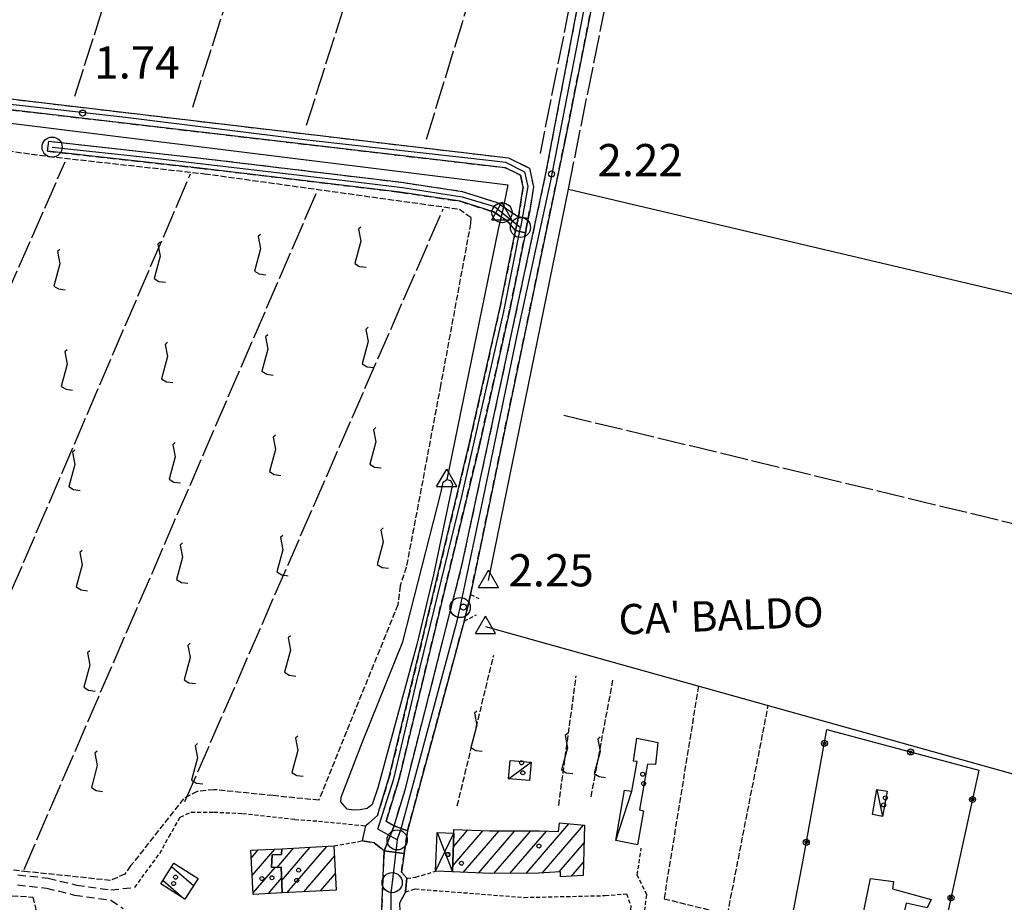
# Model space of a CAD drawing. Extents: x 1744237 to 1748551, y 5034734 to 5037867.
# Drawn here: x 1744774 to 1745019, y 5037331 to 5037550 of the extents above; entities that cross this region are included whole.
import ezdxf

# ---------------------------------------------------------------- set-up
doc = ezdxf.new("R2010")
doc.units = 0
for name, pattern in [('C', [10, 5, 5]), ('L17', [8, 7, -1]), ('L3', [1.5, 1, -0.5]), ('L5', [2, 1.5, -0.5]), ('L7', [3, 2, -1])]:
    doc.linetypes.add(name, pattern=pattern)
for name, color, linetype in [('11A1', 1, 'C'), ('11D4', 1, 'C'), ('14G7', 3, 'C'), ('17A1', 1, 'C'), ('17C3', 1, 'C'), ('17D4', 1, 'C'), ('17I9', 1, 'C'), ('19B2', 1, 'C'), ('1A1', 4, 'C'), ('1AJ36', 1, 'C'), ('1C3', 1, 'C'), ('1D4', 1, 'C'), ('1I9', 4, 'C'), ('21I9', 1, 'C'), ('21J10', 1, 'C'), ('297', 7, 'CONTINUOUS'), ('298', 7, 'CONTINUOUS'), ('2H8', 2, 'L7'), ('2J10', 2, 'L7'), ('2L12', 1, 'L3'), ('3B2', 1, 'C'), ('4B2', 3, 'C'), ('4E5', 2, 'L17'), ('4F6', 3, 'C'), ('5A1', 2, 'L5'), ('5I9', 2, 'L5'), ('5J10', 2, 'L5'), ('A2H8', 1, 'C'), ('A2J10', 1, 'C'), ('A4B2', 1, 'C'), ('I2H8', 7, 'CONTINUOUS'), ('I2J10', 7, 'CONTINUOUS'), ('I4B2', 7, 'CONTINUOUS'), ('N2A1', 2, 'C'), ('N2F6', 2, 'C'), ('N2H8', 2, 'C'), ('N2P16', 2, 'C'), ('N4A1', 2, 'C'), ('N4Q17', 2, 'C')]:
    doc.layers.add(name, color=color, linetype=linetype)

# ---------------------------------------------------------------- blocks, each defined once
blk = doc.blocks.new('11A1')
at = {"layer": '11A1'}
blk.add_circle((0, 0), 0.75, dxfattribs=at)
blk = doc.blocks.new('11D4')
at = {"layer": '11D4'}
for radius in [0.5, 0.01]:
    blk.add_circle((0, 0), radius, dxfattribs=at)
blk = doc.blocks.new('1AJ36')
at = {"layer": '1AJ36'}
for radius in [0.5, 0.01]:
    blk.add_circle((0, 0), radius, dxfattribs=at)
blk = doc.blocks.new('N2P16')
at = {"layer": 'N2P16'}
blk.add_circle((0, -0.00928), 2.5, dxfattribs=at)
blk = doc.blocks.new('N2H8')
at = {"layer": 'N2H8'}
blk.add_circle((0, -0.00928), 2.5, dxfattribs=at)
blk = doc.blocks.new('N2A1')
at = {"layer": 'N2A1'}
blk.add_circle((0, -0.00928), 2.5, dxfattribs=at)
blk = doc.blocks.new('N2F6')
at = {"layer": 'N2F6'}
blk.add_circle((0, -0.00928), 2.5, dxfattribs=at)
blk = doc.blocks.new('N4A1')
at = {"layer": 'N4A1'}
for p, q in [((2.4755, -1.75357), (-0.02926, 2.58115)), ((-2.5275, -1.75518), (2.4725, -1.75518))]:
    blk.add_line(p, q, dxfattribs=at)
at = {"layer": 'N4A1', "flags": 128}
blk.add_lwpolyline([(-2.52926, -1.74898), (-0.02926, 2.58115)], dxfattribs=at)
blk = doc.blocks.new('N4Q17')
at = {"layer": 'N4Q17'}
for p, q in [((2.4755, -1.75357), (-0.02926, 2.58115)), ((-2.5275, -1.75518), (2.4725, -1.75518))]:
    blk.add_line(p, q, dxfattribs=at)
at = {"layer": 'N4Q17', "flags": 128}
blk.add_lwpolyline([(-2.52926, -1.74898), (-0.02926, 2.58115)], dxfattribs=at)
blk = doc.blocks.new('21J10')
at = {"layer": '21J10'}
for p, q in [((0.52138, 5.54047), (-0.0695, 5.01911)), ((-0.0695, 5.01911), (0.52451, 1.99602)), ((0.52451, 1.99602), (-0.95702, -3.53226)), ((-0.95702, -3.53226), (0.22472, -4.25239)), ((0.22472, -4.25239), (1.83546, -4.45339))]:
    blk.add_line(p, q, dxfattribs=at)
blk = doc.blocks.new('19B2')
at = {"layer": '19B2'}
for centre, radius in [((0, 0), 0.75), ((0, -0.02417), 0.32738)]:
    blk.add_circle(centre, radius, dxfattribs=at)
blk = doc.blocks.new('21I9')
at = {"layer": '21I9'}
for p, q in [((-1.31112, 10.00043), (-1.90323, 9.47621)), ((-1.90323, 9.47621), (-1.31112, 6.45189)), ((-1.31112, 6.45189), (-2.79141, 0.92746)), ((-2.79141, 0.92746), (-1.60717, 0.20162)), ((-1.60717, 0.20162), (0, 0))]:
    blk.add_line(p, q, dxfattribs=at)

msp = doc.modelspace()

# ---------------------------------------------------------------- linework, layer by layer
at = {"layer": '17A1'}
for p, q in [((1744900.18186, 5037337.82052, -3333), (1744910.78781, 5037350.14126, -3333)), ((1744881.95967, 5037339.64785, -3333), (1744889.55841, 5037348.47518, -3333)), ((1744882.13044, 5037344.44452, -3333), (1744885.71528, 5037348.60896, -3333)), ((1744884.56365, 5037338.07348, -3333), (1744893.46629, 5037348.41445, -3333)), ((1744888.3681, 5037337.89369, -3333), (1744897.41554, 5037348.40394, -3333)), ((1744892.20847, 5037337.75669, -3333), (1744901.36479, 5037348.39344, -3333)), ((1744896.19471, 5037337.78807, -3333), (1744905.26145, 5037348.32184, -3333)), ((1744904.21232, 5037337.90434, -3333), (1744914.46762, 5037349.81776, -3333)), ((1744908.39417, 5037338.16297, -3333), (1744914.61434, 5037345.38884, -3333)), ((1744831.92279, 5037341.65403, -3333), (1744833.64553, 5037343.65532, -3333)), ((1744832.14887, 5037337.3173, -3333), (1744837.78671, 5037343.86778, -3333)), ((1744838.29052, 5037339.3041, -3333), (1744842.42339, 5037344.10626, -3333)), ((1744839.46787, 5037336.07353, -3333), (1744846.56556, 5037344.31879, -3333)), ((1744840.80124, 5037333.02311, -3333), (1744850.70866, 5037344.5324, -3333)), ((1744844.94341, 5037333.23564, -3333), (1744852.543, 5037342.06504, -3333)), ((1744911.46597, 5037337.13206, -3333), (1744914.48702, 5037340.64156, -3333)), ((1744832.37402, 5037332.9795, -3333), (1744837.80333, 5037339.28772, -3333)), ((1744849.08551, 5037333.44917, -3333), (1744852.76262, 5037337.7208, -3333)), ((1744836.16449, 5037332.78562, -3333), (1744839.4495, 5037336.60069, -3333))]:
    msp.add_line(p, q, dxfattribs=at)
at = {"layer": '17C3'}
for p, q in [((1744895.84343, 5037361.29714, -3333), (1744901.43242, 5037365.45703, -3333)), ((1744922.51674, 5037345.97288, -3333), (1744926.51682, 5037358.27593, -3333)), ((1744987.39735, 5037358.69549, -3333), (1744988.77697, 5037351.98288, -3333))]:
    msp.add_line(p, q, dxfattribs=at)
at = {"layer": '17D4'}
for p, q in [((1744877.72131, 5037338.34799, -3333), (1744882.24981, 5037347.78311, -3333)), ((1744878.06951, 5037347.93279, -3333), (1744881.90859, 5037338.19884, -3333))]:
    msp.add_line(p, q, dxfattribs=at)
at = {"layer": '17I9'}
for p, q in [((1744812.08726, 5037339.49447, -3333), (1744817.54115, 5037334.80058, -3333)), ((1744809.91189, 5037336.08935, -3333), (1744815.16648, 5037331.56609, -3333))]:
    msp.add_line(p, q, dxfattribs=at)
at = {"layer": '1A1'}
for points in [[(1744908.47794, 5037350.34459, 9.434), (1744914.7332, 5037349.79349, 9.434), (1744914.39713, 5037337.31118, 9.434), (1744908.77333, 5037336.96878, 9.434), (1744908.73755, 5037338.18464, 9.434), (1744903.26994, 5037337.84589, 9.434), (1744891.40665, 5037337.74988, 9.434), (1744881.90859, 5037338.19884, 9.434), (1744882.24981, 5037347.78311, 9.434), (1744882.26531, 5037348.72901, 9.434), (1744891.09487, 5037348.42161, 9.434), (1744903.57068, 5037348.38693, 9.434), (1744908.26185, 5037348.20526, 9.434), (1744908.47794, 5037350.34459, 9.434)], [(1744832.39399, 5037332.59186, 8.978), (1744831.82427, 5037343.56122, 8.978), (1744839.50418, 5037343.95511, 8.978), (1744839.39863, 5037342.53713, 8.978), (1744837.12468, 5037342.46132, 8.978), (1744836.92506, 5037339.25713, 8.978), (1744839.35582, 5037339.34166, 8.978), (1744839.57435, 5037332.96043, 8.978), (1744832.39399, 5037332.59186, 8.978)], [(1744852.96893, 5037333.64837, 11.638), (1744839.57435, 5037332.96043, 11.638), (1744839.35582, 5037339.34166, 11.638), (1744836.92506, 5037339.25713, 11.638), (1744837.12468, 5037342.46132, 11.638), (1744839.39863, 5037342.53713, 11.638), (1744839.50418, 5037343.95511, 11.638), (1744852.41409, 5037344.61984, 11.638), (1744852.96893, 5037333.64837, 11.638)]]:
    msp.add_polyline3d(points, close=True, dxfattribs=at)
at = {"layer": '1C3'}
for points in [[(1744927.87566, 5037344.93552, 5.467), (1744922.51674, 5037345.97288, 5.467), (1744924.68145, 5037358.51775, 5.467), (1744926.51682, 5037358.27593, 5.467), (1744927.78595, 5037365.6179, 5.467), (1744926.86805, 5037365.7418, 5.467), (1744927.74579, 5037371.39769, 5.467), (1744931.8337, 5037370.57918, 5.467), (1744932.94754, 5037370.3566, 5.467), (1744932.3788, 5037364.86022, 5.467), (1744930.39852, 5037364.94779, 5.467), (1744928.3463, 5037353.62085, 5.467), (1744929.41639, 5037353.35287, 5.467), (1744927.87566, 5037344.93552, 5.467)], [(1744901.06191, 5037360.8771, 5.882), (1744895.84343, 5037361.29714, 5.882), (1744896.20596, 5037365.87647, 5.882), (1744901.43242, 5037365.45703, 5.882), (1744901.06191, 5037360.8771, 5.882)], [(1744989.91509, 5037358.23392, 6.125), (1744988.77697, 5037351.98288, 6.125), (1744986.25913, 5037352.43241, 6.125), (1744987.39735, 5037358.69549, 6.125), (1744989.91509, 5037358.23392, 6.125)], [(1744985.83333, 5037336.55053, 5.558), (1744991.48157, 5037335.82866, 5.558), (1744991.24252, 5037333.99651, 5.558), (1745000.91813, 5037331.28121, 5.558), (1744999.91149, 5037329.2392, 5.558), (1744994.6688, 5037330.39858, 5.558), (1744992.11965, 5037318.91712, 5.558), (1744982.76412, 5037321.33544, 5.558), (1744983.33289, 5037322.42, 5.558), (1744981.03331, 5037323.10249, 5.558), (1744981.79372, 5037327.39065, 5.558), (1744983.79313, 5037326.84618, 5.558), (1744983.96127, 5037327.64203, 5.558), (1744985.83333, 5037336.55053, 5.558)]]:
    msp.add_polyline3d(points, close=True, dxfattribs=at)
at = {"layer": '1D4'}
msp.add_polyline3d([(1744877.72131, 5037338.34799, 6.728), (1744878.06951, 5037347.93279, 6.728), (1744882.24981, 5037347.78311, 6.728), (1744881.90859, 5037338.19884, 6.728), (1744877.72131, 5037338.34799, 6.728)], close=True, dxfattribs=at)
at = {"layer": '1I9'}
msp.add_polyline3d([(1744812.66093, 5037340.39286, 5.482), (1744818.66634, 5037336.57164, 5.482), (1744815.39292, 5037331.42156, 5.482), (1744809.37863, 5037335.25415, 5.482), (1744812.66093, 5037340.39286, 5.482)], close=True, dxfattribs=at)
at = {"layer": '297'}
for points in [[(1744898.33007, 5037501.00929, 2.32), (1744900.70688, 5037500.5412, 2.211), (1744900.24755, 5037498.10085, 2.08), (1744900.02348, 5037497.00697, 2.062), (1744897.5842, 5037497.57269, 2.08), (1744898.33007, 5037501.00929, 2.32)], [(1744867.40387, 5037349.6313, 2.2), (1744870.70323, 5037348.37371, 2.41), (1744869.90186, 5037342.74259, 2.426), (1744864.89285, 5037343.40596, 2.59), (1744867.40387, 5037349.6313, 2.2)]]:
    msp.add_polyline3d(points, close=True, dxfattribs=at)
at = {"layer": '298'}
for points in [[(1744921.52534, 5037578.4842, 2.77), (1744909.84364, 5037519.71229, 2.65), (1744886.38706, 5037407.16709, 2.38), (1744885.60244, 5037403.83289, 2.365), (1744884.81782, 5037400.4987, 2.35), (1744870.70323, 5037348.37371, 2.41), (1744867.40387, 5037349.6313, 2.2), (1744867.40387, 5037349.6313, 2.2), (1744870.11964, 5037358.58984, 2.26), (1744884.32435, 5037414.63193, 2.41), (1744905.04933, 5037511.31033, 2.38), (1744918.8913, 5037584.05393, 2.08)], [(1744864.01359, 5037320.79473, 2.59), (1744864.89285, 5037343.40596, 2.59), (1744869.90186, 5037342.74259, 2.426), (1744869.23693, 5037338.11657, 2.44), (1744870.57069, 5037336.62972, 2.44), (1744870.38776, 5037334.93215, 2.425), (1744870.2059, 5037333.23366, 2.41), (1744868.74857, 5037330.40576, 2.41)]]:
    msp.add_polyline3d(points, dxfattribs=at)
for points in [[(1744898.33007, 5037501.00929, 2.32), (1744899.48113, 5037508.34745, 2.14), (1744898.83952, 5037511.37439, 2.17), (1744895.10628, 5037513.20328, 2.05), (1744673.74185, 5037539.12011, 2.2), (1744674.63463, 5037540.4315, 2.175), (1744675.52749, 5037541.74189, 2.15), (1744895.82442, 5037515.64292, 2.05), (1744901.03025, 5037513.08574, 2.17), (1744902.00643, 5037508.41498, 2.14), (1744901.09684, 5037502.56817, 2.32), (1744900.70688, 5037500.5412, 2.211), (1744898.33007, 5037501.00929, 2.32)], [(1744898.33007, 5037501.00929, 2.32), (1744897.5842, 5037497.57269, 2.08), (1744895.45816, 5037500.01121, 2.08), (1744892.06558, 5037502.20657, 2.08), (1744883.78123, 5037504.86544, 2.08), (1744868.85032, 5037507.12546, 1.6), (1744819.07155, 5037513.12238, 1.66), (1744781.27559, 5037517.29567, 1.54), (1744781.41758, 5037518.53486, 1.54), (1744781.55965, 5037519.77305, 1.54), (1744819.35561, 5037515.59975, 1.66), (1744869.19774, 5037509.60056, 1.6), (1744884.35087, 5037507.30601, 2.08), (1744893.02063, 5037504.52252, 2.08), (1744898.33007, 5037501.00929, 2.32)], [(1744867.40387, 5037349.6313, 2.2), (1744864.89285, 5037343.40596, 2.59), (1744862.45532, 5037345.40999, 2.62), (1744859.56504, 5037345.91791, 2.62), (1744859.95849, 5037347.77765, 2.35), (1744860.35201, 5037349.6364, 2.08), (1744863.23087, 5037352.21759, 1.93), (1744866.29208, 5037362.09557, 1.99), (1744886.07016, 5037444.50989, 1.69), (1744893.80668, 5037478.92882, 1.75), (1744897.5842, 5037497.57269, 2.08), (1744900.02348, 5037497.00697, 2.062), (1744896.25971, 5037478.40725, 1.75), (1744888.50275, 5037443.93966, 1.69), (1744868.68443, 5037361.43306, 1.99), (1744865.40359, 5037350.81756, 1.93), (1744867.40387, 5037349.6313, 2.2)]]:
    msp.add_polyline3d(points, close=True, dxfattribs=at)
at = {"layer": '2H8'}
msp.add_line((1744870.70323, 5037348.37371, 2.41), (1744884.81782, 5037400.4987, 2.35), dxfattribs=at)
for points in [[(1744867.40387, 5037349.6313, 2.2), (1744870.11964, 5037358.58984, 2.26), (1744884.32435, 5037414.63193, 2.41), (1744905.04933, 5037511.31033, 2.38), (1744918.8913, 5037584.05393, 2.08), (1744920.96709, 5037588.87073, 2.08), (1744923.33113, 5037591.21485, 2.08), (1744926.35081, 5037592.7445, 2.08), (1744929.45025, 5037593.20801, 2.08), (1744932.52564, 5037593.1482, 2.08), (1744937.90412, 5037591.63494, 2.08), (1744969.50757, 5037579.74641, 2.08), (1745020.40642, 5037561.29686, 2.11), (1745031.38264, 5037557.44428, 2.08), (1745039.42714, 5037554.7474, 2.11), (1745042.17734, 5037555.57592, 2.08)], [(1744886.38706, 5037407.16709, 2.38), (1744909.84364, 5037519.71229, 2.65), (1744921.52534, 5037578.4842, 2.77), (1744923.70775, 5037585.33486, 2.14), (1744926.44762, 5037588.09823, 2.14), (1744929.5507, 5037589.34428, 2.14), (1744934.41875, 5037588.79575, 2.14), (1744946.65912, 5037584.89632, 2.17), (1745012.11859, 5037560.64988, 2.14), (1745083.07403, 5037534.67426, 2.62), (1745093.89935, 5037530.62685, 2.53), (1745140.53072, 5037513.19794, 2.14)], [(1744870.57069, 5037336.62972, 2.44), (1744869.23693, 5037338.11657, 2.44), (1744869.90186, 5037342.74259, 2.426), (1744870.70323, 5037348.37371, 2.41)], [(1744864.89285, 5037343.40596, 2.59), (1744864.01359, 5037320.79473, 2.59), (1744866.35975, 5037312.47655, 2.47), (1744870.71355, 5037311.66991, 2.47), (1744876.38181, 5037311.31059, 2.47), (1744900.90081, 5037306.56638, 2.53), (1744929.0478, 5037299.40271, 2.59), (1744991.87409, 5037282.08081, 3.01), (1745020.01465, 5037274.58768, 3.04), (1745050.85899, 5037264.46755, 2.71), (1745100.62664, 5037251.82232, 2.98), (1745145.08273, 5037240.73447, 3.31), (1745156.84648, 5037238.07203, 3.67), (1745166.69242, 5037234.64836, 3.67), (1745177.54363, 5037229.10148, 4.03), (1745184.23632, 5037223.85534, 4.54)], [(1744870.2059, 5037333.23366, 2.41), (1744868.74857, 5037330.40576, 2.41), (1744868.86028, 5037325.56002, 2.41), (1744869.81186, 5037321.7409, 2.41), (1744872.43297, 5037317.60437, 2.44), (1744878.33347, 5037314.55556, 2.5), (1744920.91187, 5037305.10551, 2.38), (1744923.08515, 5037307.05024, 2.5), (1744923.39204, 5037308.82026, 2.5)]]:
    msp.add_polyline3d(points, dxfattribs=at)
at = {"layer": '2J10'}
for points in [[(1744675.52749, 5037541.74189, 2.15), (1744895.82442, 5037515.64292, 2.05), (1744901.03025, 5037513.08574, 2.17), (1744902.00643, 5037508.41498, 2.14), (1744901.09684, 5037502.56817, 2.32)], [(1744673.74185, 5037539.12011, 2.2), (1744895.10628, 5037513.20328, 2.05), (1744898.83952, 5037511.37439, 2.17), (1744899.48113, 5037508.34745, 2.14), (1744898.33007, 5037501.00929, 2.32)], [(1744781.55965, 5037519.77305, 1.54), (1744819.35561, 5037515.59975, 1.66), (1744869.19774, 5037509.60056, 1.6), (1744884.35087, 5037507.30601, 2.08), (1744893.02063, 5037504.52252, 2.08), (1744898.33007, 5037501.00929, 2.32)], [(1744781.27559, 5037517.29567, 1.54), (1744819.07155, 5037513.12238, 1.66), (1744868.85032, 5037507.12546, 1.6), (1744883.78123, 5037504.86544, 2.08), (1744892.06558, 5037502.20657, 2.08), (1744895.45816, 5037500.01121, 2.08), (1744897.5842, 5037497.57269, 2.08), (1744893.80668, 5037478.92882, 1.75), (1744886.07016, 5037444.50989, 1.69), (1744866.29208, 5037362.09557, 1.99), (1744863.23087, 5037352.21759, 1.93), (1744860.35201, 5037349.6364, 2.08)], [(1744867.40387, 5037349.6313, 2.2), (1744865.40359, 5037350.81756, 1.93), (1744868.68443, 5037361.43306, 1.99), (1744888.50275, 5037443.93966, 1.69), (1744896.25971, 5037478.40725, 1.75), (1744900.02348, 5037497.00697, 2.062), (1744900.24755, 5037498.10085, 2.08), (1744900.70688, 5037500.5412, 2.211), (1744901.09684, 5037502.56817, 2.32)], [(1744859.56504, 5037345.91791, 2.62), (1744862.45532, 5037345.40999, 2.62), (1744864.89285, 5037343.40596, 2.59)], [(1744773.88407, 5037337.46045, 1.87), (1744781.4445, 5037336.6359, 1.87), (1744788.431, 5037334.88987, 1.99), (1744797.01376, 5037333.69849, 1.9), (1744802.95189, 5037334.33018, 1.84)], [(1744773.7576, 5037334.96778, 1.87), (1744780.99476, 5037334.16117, 1.87), (1744787.95652, 5037332.43736, 1.99), (1744796.98273, 5037331.17686, 1.9), (1744800.0217, 5037329.09646, 1.84)]]:
    msp.add_polyline3d(points, dxfattribs=at)
at = {"layer": '2L12'}
for p, q in [((1744886.38706, 5037407.16709, 2.38), (1744888.47296, 5037406.09655, 2.35)), ((1744884.81782, 5037400.4987, 2.35), (1744887.87052, 5037402.11004, 2.35)), ((1744852.41409, 5037344.61984, 2.62), (1744859.56504, 5037345.91791, 2.62))]:
    msp.add_line(p, q, dxfattribs=at)
for points in [[(1744802.95189, 5037334.33018, 1.84), (1744809.15226, 5037342.78614, 2.14), (1744811.47329, 5037346.95233, 2.14), (1744812.9989, 5037349.6048, 2.14), (1744814.24584, 5037351.78613, 2.14), (1744816.91249, 5037353.00755, 2.14), (1744822.55157, 5037353.03819, 2.14), (1744829.69162, 5037352.6987, 2.14), (1744842.71354, 5037351.2356, 2.14), (1744848.63784, 5037350.80517, 2.14), (1744860.35201, 5037349.6364, 2.08)], [(1744927.0276, 5037307.66705, 2.53), (1744930.18668, 5037332.47469, 2.5), (1744927.83384, 5037337.42259, 2.5), (1744928.81823, 5037344.06629, 2.5)], [(1744870.57069, 5037336.62972, 2.44), (1744872.78563, 5037336.87763, 2.44), (1744877.72131, 5037338.34799, 2.44)], [(1744870.2059, 5037333.23366, 2.41), (1744872.64367, 5037333.94854, 2.44), (1744899.70054, 5037331.83925, 2.23), (1744919.81835, 5037332.2899, 1.96), (1744925.15227, 5037332.74, 1.96), (1744926.24828, 5037329.71195, 1.96), (1744925.68685, 5037323.39373, 2.65), (1744923.39204, 5037308.82026, 2.5)]]:
    msp.add_polyline3d(points, dxfattribs=at)
at = {"layer": '3B2'}
msp.add_polyline3d([(1744960.55775, 5037296.41997, 2.751), (1744968.94665, 5037340.6621, 2.496), (1744974.98621, 5037373.56709, 1.597), (1745012.74248, 5037363.43545, 1.683), (1744996.01687, 5037286.81752, 2.872)], dxfattribs=at)
at = {"layer": '4B2'}
for points in [[(1744651.82935, 5037539.18606, 1.39), (1744895.63376, 5037508.98035, 1.21), (1744894.6588, 5037503.99416, 1.24)], [(1744890.15196, 5037399.16263, 1.27), (1745170.33441, 5037320.88965, 2.05), (1745203.30726, 5037438.91381, 2.067), (1745228.03605, 5037527.42541, 2.08)], [(1744890.89247, 5037410.62213, 1.15), (1744910.70026, 5037507.83067, 1.24), (1745203.30726, 5037438.91381, 2.067)], [(1744893.28974, 5037497.89434, 0.988), (1744880.49137, 5037435.70827, 0.836)]]:
    msp.add_polyline3d(points, dxfattribs=at)
at = {"layer": '4E5'}
for p, q in [((1744817.34212, 5037528.2794, 2.19), (1744850.41228, 5037631.49446, 2.22)), ((1744788.05412, 5037531.001, 1.62), (1744819.66241, 5037630.29562, 1.8)), ((1744845.63666, 5037523.75547, 2.25), (1744871.69706, 5037606.08613, 2.25)), ((1744875.42026, 5037520.26761, 2.25), (1744899.20095, 5037597.46435, 2.25)), ((1744910.70026, 5037507.83067, 1.24), (1744925.97487, 5037583.51767, 1.56)), ((1744703.30845, 5037327.34771, 2.12), (1744785.61188, 5037514.63134, 1.28)), ((1744743.73672, 5037341.61517, 1.94), (1744816.79673, 5037511.69057, 1.91)), ((1744775.41581, 5037338.77048, 2.03), (1744848.35307, 5037507.55102, 1.7)), ((1744815.39576, 5037355.68019, 1.67), (1744879.62586, 5037503.01918, 1.7)), ((1744909.60176, 5037451.70676, 2.17), (1745179.26678, 5037386.66802, 2.17))]:
    msp.add_line(p, q, dxfattribs=at)
msp.add_polyline3d([(1744877.0909, 5037632.53822, 2.19), (1744874.38424, 5037618.76536, 1.79), (1744873.12177, 5037611.22731, 1.82), (1744876.80916, 5037609.81021, 2.19), (1744881.76424, 5037608.08475, 2.13), (1744888.69467, 5037605.93539, 2.1), (1744896.70589, 5037603.17385, 2.1), (1744912.08735, 5037599.48931, 2.28), (1744918.81487, 5037592.93301, 2.31), (1744903.67221, 5037516.7424, 2.34)], dxfattribs=at)
at = {"layer": '4F6'}
msp.add_polyline3d([(1744880.49137, 5037435.70827, 0.836), (1744881.41334, 5037435.43624, 0.836), (1744881.89554, 5037434.5406, 0.836), (1744877.18657, 5037412.01802, 0.836), (1744873.05284, 5037394.69042, 0.836), (1744863.31365, 5037359.07568, 0.836), (1744861.93144, 5037354.92153, 0.836), (1744860.74117, 5037353.96699, 0.836), (1744858.93528, 5037353.60025, 0.836), (1744857.26245, 5037353.54634, 0.836), (1744855.73109, 5037353.79987, 0.836), (1744854.14948, 5037355.57005, 0.836), (1744854.26161, 5037356.79297, 0.836), (1744859.57534, 5037370.50607, 0.836), (1744869.53371, 5037395.33283, 0.836), (1744879.07775, 5037432.61787, 0.836), (1744879.59939, 5037435.0699, 0.836), (1744880.49137, 5037435.70827, 0.836)], close=True, dxfattribs=at)
at = {"layer": '5A1'}
msp.add_polyline3d([(1744943.03941, 5037384.38799, 2.584), (1744934.48178, 5037331.51422, 3.116), (1744950.27803, 5037327.634, 3.04), (1744960.38915, 5037379.54283, 2.508)], dxfattribs=at)
at = {"layer": '5I9'}
msp.add_polyline3d([(1744757.4622, 5037519.31051, 2.432), (1744781.48873, 5037516.01485, 2.204), (1744820.29694, 5037511.71669, 2.356), (1744883.62922, 5037502.91544, 2.356), (1744886.50173, 5037500.86171, 2.356), (1744886.3964, 5037499.33342, 2.356), (1744878.93994, 5037459.07843, 2.356), (1744870.43091, 5037413.92272, 2.356), (1744868.91173, 5037409.30702, 2.356), (1744868.31031, 5037404.56941, 2.356), (1744848.65695, 5037355.99366, 2.356), (1744837.36735, 5037357.131, 2.356), (1744822.71425, 5037358.61351, 2.356), (1744818.46925, 5037358.16663, 2.356), (1744815.03074, 5037356.37699, 2.356), (1744801.91175, 5037339.65506, 2.356), (1744800.4565, 5037337.63066, 2.356), (1744796.92368, 5037336.04258, 2.356), (1744776.29449, 5037338.23245, 2.356), (1744757.89256, 5037340.07642, 2.356)], dxfattribs=at)
msp.add_polyline3d([(1744777.58057, 5037331.9391, 2.812), (1744787.0826, 5037293.93243, 2.964), (1744768.73232, 5037301.37451, 2.964), (1744765.78334, 5037303.09658, 2.964), (1744758.52993, 5037333.12378, 2.888), (1744777.58057, 5037331.9391, 2.812)], close=True, dxfattribs=at)
at = {"layer": '5J10'}
for p, q in [((1744883.10964, 5037354.61708, 2.26), (1744892.15537, 5037392.06142, 2.26)), ((1744908.30108, 5037354.70707, 2.32), (1744912.66465, 5037386.87591, 2.32)), ((1744916.37448, 5037356.86644, 2.888), (1744921.77947, 5037385.79855, 2.812))]:
    msp.add_line(p, q, dxfattribs=at)
at = {"layer": 'A2H8', "flags": 128}
for points in [[(1744868.15955, 5037346.13851), (1744869.13178, 5037348.85491), (1744874.41387, 5037368.52896), (1744883.10594, 5037400.55118), (1744883.81217, 5037403.88754), (1744890.02354, 5037433.24803), (1744897.96199, 5037471.56434), (1744906.38376, 5037509.92182), (1744913.80214, 5037548.2855), (1744919.37923, 5037576.68592), (1744920.61487, 5037583.21504), (1744922.46334, 5037586.88756), (1744924.20714, 5037589.34475), (1744926.15783, 5037590.49759), (1744928.21893, 5037591.34075), (1744931.01493, 5037591.66422), (1744935.1414, 5037590.65203), (1744952.17759, 5037584.54186), (1744999.50637, 5037567.10701), (1745043.01684, 5037551.27102), (1745045.46571, 5037550.37606), (1745058.93581, 5037545.33501), (1745122.58356, 5037521.52465), (1745139.43923, 5037515.42802)], [(1744868.15955, 5037346.13851), (1744866.90872, 5037335.5214), (1744866.61232, 5037332.98092), (1744866.64831, 5037322.55032), (1744867.95732, 5037317.30471), (1744871.24131, 5037314.36208), (1744884.38516, 5037311.46992), (1744925.11112, 5037302.16815), (1744926.9925, 5037301.74022), (1744962.30605, 5037291.79091), (1744976.42478, 5037287.81229), (1744990.53122, 5037283.90396), (1745029.26474, 5037273.16339), (1745034.27384, 5037271.77492), (1745054.65169, 5037265.3971), (1745056.27332, 5037264.88856), (1745081.13033, 5037258.76352), (1745094.71653, 5037255.415), (1745118.74288, 5037249.4946), (1745142.33063, 5037243.68581), (1745149.09142, 5037242.02117), (1745165.13191, 5037237.28966), (1745178.23496, 5037230.75985), (1745187.28121, 5037223.47932), (1745200.88599, 5037206.36617), (1745208.82364, 5037198.91647), (1745245.6432, 5037191.03841), (1745252.48759, 5037190.56245)]]:
    msp.add_lwpolyline(points, dxfattribs=at)
at = {"layer": 'A2J10', "flags": 128}
for points in [[(1744675.431, 5037540.10896), (1744712.27926, 5037536.02828), (1744766.17078, 5037529.63095), (1744800.64458, 5037525.77282), (1744846.50024, 5037520.06717), (1744892.3075, 5037514.90147), (1744895.09097, 5037514.56108), (1744899.83558, 5037512.19004), (1744900.65684, 5037508.54471), (1744898.80077, 5037498.37675)], [(1744782.38773, 5037518.34265), (1744807.15178, 5037515.65876), (1744854.45052, 5037510.14229), (1744869.50217, 5037508.25235), (1744884.30342, 5037505.94252), (1744892.35088, 5037503.52768), (1744898.80077, 5037498.37675)], [(1744868.15955, 5037346.13851), (1744863.33257, 5037348.76616), (1744867.34014, 5037361.27736), (1744873.07097, 5037385.63849), (1744884.23643, 5037431.52242), (1744894.70488, 5037477.49966), (1744898.80077, 5037498.37675)]]:
    msp.add_lwpolyline(points, dxfattribs=at)
at = {"layer": 'A4B2', "flags": 128}
for points in [[(1744651.82935, 5037539.18606), (1744895.63376, 5037508.98035), (1744894.6588, 5037503.99416), (1744893.28974, 5037497.89434), (1744880.49137, 5037435.70827)], [(1744890.15196, 5037399.16263), (1745170.33441, 5037320.88965), (1745203.30726, 5037438.91381), (1745228.03605, 5037527.42541)], [(1744890.89247, 5037410.62213), (1744910.70026, 5037507.83067), (1745203.30726, 5037438.91381)]]:
    msp.add_lwpolyline(points, dxfattribs=at)
at = {"layer": 'I2H8'}
for points in [[(1744884.81782, 5037400.4987, 2.35), (1744885.60244, 5037403.83289, 2.365), (1744886.38706, 5037407.16709, 2.38)], [(1744870.2059, 5037333.23366, 2.41), (1744870.38776, 5037334.93215, 2.425), (1744870.57069, 5037336.62972, 2.44)]]:
    msp.add_polyline3d(points, dxfattribs=at)
at = {"layer": 'I2J10'}
for points in [[(1744781.27559, 5037517.29567, 1.54), (1744781.41758, 5037518.53486, 1.54), (1744781.55965, 5037519.77305, 1.54)], [(1744859.56504, 5037345.91791, 2.62), (1744859.95849, 5037347.77765, 2.35), (1744860.35201, 5037349.6364, 2.08)]]:
    msp.add_polyline3d(points, dxfattribs=at)
at = {"layer": 'I4B2'}
msp.add_polyline3d([(1744894.6588, 5037503.99416, 1.24), (1744894.55054, 5037503.51068, 1.22), (1744893.97954, 5037500.96771, 1.115), (1744893.28974, 5037497.89434, 0.988)], dxfattribs=at)

# ---------------------------------------------------------------- block references
at = {"layer": '11A1'}
for p in [(1744789.9834, 5037526.78163, 1.74), (1744906.52758, 5037511.65959, 2.22), (1744884.61708, 5037404.01393, 2.25)]:
    msp.add_blockref('11A1', p, dxfattribs=at)
at = {"layer": '11D4'}
for p in [(1744899.38945, 5037362.816, 5.882), (1744929.4178, 5037360.14571, 5.467), (1744989.0582, 5037354.8201, 6.125), (1744880.73392, 5037342.47966, 6.728), (1744884.13836, 5037340.34034, 9.434), (1744813.07382, 5037336.87043, 5.482), (1744834.52838, 5037336.53148, 8.978), (1744843.21339, 5037336.06483, 11.638)]:
    msp.add_blockref('11D4', p, dxfattribs=at)
at = {"layer": '19B2'}
for p, rotation in [((1744974.35842, 5037370.14734, -3333), 79.598), ((1744995.77665, 5037367.9884, -3333), 344.978), ((1745011.15579, 5037356.16901, -3333), 257.687), ((1744969.84434, 5037345.55526, -3333), 79.597), ((1745005.82406, 5037331.74142, -3333), 257.687)]:
    msp.add_blockref('19B2', p, dxfattribs=dict(at, rotation=rotation))
at = {"layer": '1AJ36'}
for p in [(1744899.07114, 5037365.28844, 3.302), (1744929.18958, 5037362.45941, 3.362), (1744989.49815, 5037356.58102, 3.261), (1744903.37658, 5037344.59946, 3.202), (1744880.78676, 5037342.51069, 3.277), (1744843.64882, 5037338.62374, 2.442), (1744812.58025, 5037335.29003, 2.442), (1744837.02111, 5037336.72595, 2.442)]:
    msp.add_blockref('1AJ36', p, dxfattribs=at)
at = {"layer": '21I9'}
for p in [(1744860.41244, 5037488.46599, -3333), (1744810.54584, 5037484.73613, -3333), (1744835.47914, 5037486.60106, -3333), (1744785.61255, 5037482.8712, -3333), (1744862.27737, 5037463.53268, -3333), (1744812.41076, 5037459.80283, -3333), (1744837.34406, 5037461.66775, -3333), (1744787.47747, 5037457.93791, -3333), (1744864.14229, 5037438.59937, -3333), (1744839.20898, 5037436.73445, -3333), (1744789.34239, 5037433.00462, -3333), (1744814.27568, 5037434.86954, -3333), (1744866.0072, 5037413.66606, -3333), (1744841.07389, 5037411.80115, -3333), (1744816.14059, 5037409.93624, -3333), (1744791.2073, 5037408.07133, -3333), (1744842.9388, 5037386.86784, -3333), (1744818.0055, 5037385.00294, -3333), (1744793.07221, 5037383.13804, -3333), (1744844.8037, 5037361.93454, -3333), (1744819.8704, 5037360.06965, -3333), (1744794.9371, 5037358.20475, -3333)]:
    msp.add_blockref('21I9', p, dxfattribs=at)
at = {"layer": '21J10'}
for p in [(1744887.45782, 5037372.61763, -3333), (1744909.97599, 5037367.05584, -3333), (1744918.10617, 5037366.1365, -3333)]:
    msp.add_blockref('21J10', p, dxfattribs=at)
at = {"layer": 'N2A1'}
msp.add_blockref('N2A1', (1744782.38773, 5037518.34265), dxfattribs=at)
at = {"layer": 'N2F6'}
msp.add_blockref('N2F6', (1744894.21766, 5037502.03457), dxfattribs=at)
at = {"layer": 'N2H8'}
for p in [(1744898.80077, 5037498.37675), (1744868.15955, 5037346.13851)]:
    msp.add_blockref('N2H8', p, dxfattribs=at)
at = {"layer": 'N2P16'}
for p in [(1744883.81217, 5037403.88754), (1744866.90872, 5037335.5214)]:
    msp.add_blockref('N2P16', p, dxfattribs=at)
at = {"layer": 'N4A1'}
for p in [(1744880.49137, 5037435.70827), (1744890.89247, 5037410.62213), (1744890.15196, 5037399.16263)]:
    msp.add_blockref('N4A1', p, dxfattribs=at)
at = {"layer": 'N4Q17'}
msp.add_blockref('N4Q17', (1744894.21766, 5037502.03457), dxfattribs=at)

# ---------------------------------------------------------------- texts
at = {"layer": '11A1'}
for s, p in [('1.74                                   ', (1744792.87533, 5037535.36924)), ('2.22                                   ', (1744917.95508, 5037511.0922)), ('2.25                                   ', (1744895.81364, 5037409.14887))]:
    msp.add_text(s, height=8, dxfattribs=at).set_placement(p)
at = {"layer": '14G7'}
msp.add_text("CA' BALDO                              ", height=7.5, rotation=362.278, dxfattribs=at).set_placement((1744923.31385, 5037397.12989))

doc.saveas('drawing.dxf')
